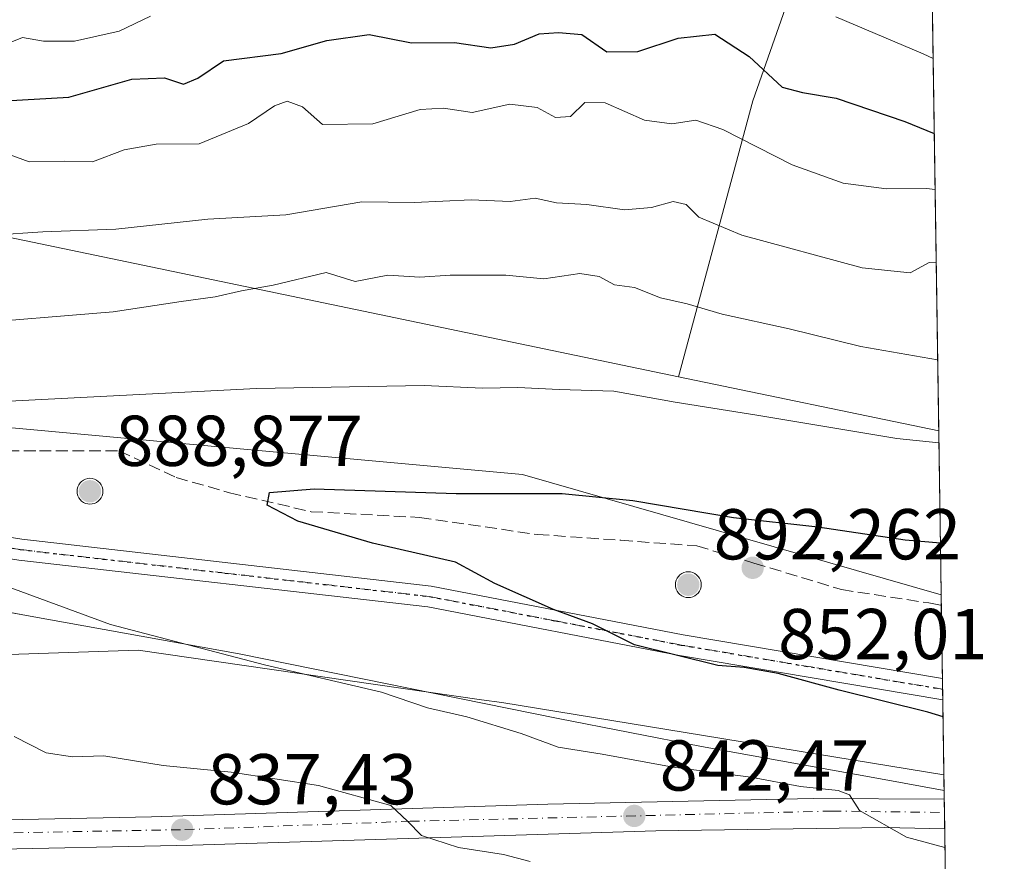
# Model space of a CAD drawing. Units: metres. Extents: x 600592 to 604037, y 4731478 to 4733842.
# Drawn here: x 603900 to 604037, y 4732075 to 4732192 of the extents above; entities that cross this region are included whole.
import ezdxf

# ---------------------------------------------------------------- set-up
doc = ezdxf.new("R2010")
doc.units = ezdxf.units.M
doc.header["$MEASUREMENT"] = 0
for name, pattern in [('DGN Style 3', [2.307223458686699, 1.648016756204785, -0.6592067024819142]), ('DGN Style 4', [2.6384748266838614, 1.318413404963828, -0.6592067024819142, 0.001648016756204785, -0.6592067024819142]), ('DGN Style 5', [1.1536117293433497, 0.4944050268614355, -0.6592067024819142])]:
    doc.linetypes.add(name, pattern=pattern)
for name, color, linetype, lineweight in [('Aerogenerador Cxs', 7, 'Continuous', 0), ('Antena Cxs', 7, 'Continuous', 0), ('Arbolado forestal CxS', 92, 'Continuous', 0), ('Carretera de calzada única Cxs', 7, 'Continuous', 13), ('Carretera de calzada única eje', 7, 'DGN Style 4', 0), ('Comarca CxS', 21, 'Continuous', 0), ('Comunidad Autónoma CxS', 142, 'Continuous', 0), ('Curva de nivel maestra', 30, 'Continuous', 30), ('Curva de nivel normal', 30, 'Continuous', 0), ('Entidad de ámbito territorial', 7, 'Continuous', 0), ('Entidad de ámbito territorial CxS', 92, 'Continuous', 0), ('Instalación de energía eléctrica Cxs', 135, 'Continuous', 0), ('Matorral CxS', 135, 'Continuous', 0), ('Municipio CxS', 4, 'Continuous', 0), ('Núcleo urbano CxS', 7, 'Continuous', 0), ('Pastizal CxS', 92, 'Continuous', 0), ('Pista no pavimentada Cxs', 111, 'Continuous', 0), ('Pista no pavimentada eje', 91, 'DGN Style 4', 0), ('Provincia CxS', 1, 'Continuous', 0), ('Punto de cota en construcción elevada', 7, 'Continuous', 0), ('Punto de cota en terreno', 7, 'Continuous', 0), ('Ruta', 7, 'DGN Style 5', 30), ('Rótulo de punto de cota en construcción', 7, 'Continuous', 0), ('Rótulo de punto de cota en terreno', 7, 'Continuous', 0), ('Senda', 7, 'DGN Style 3', 0)]:
    doc.layers.add(name, color=color, linetype=linetype, lineweight=lineweight)
doc.styles.add('Style-Arial', font='txt')

# ---------------------------------------------------------------- blocks, each defined once
blk = doc.blocks.new('*U14')
at = {"layer": 'Matorral CxS', "color": 135, "linetype": 'Continuous', "lineweight": 0}
blk.add_polyline3d([(603587.5723000001, 4732072.943700001, 794.5564000000013), (603579.8415000001, 4732086.8541, 799.0552000000025), (603564.4593000002, 4732104.5153, 803.2323000000034), (603529.8668999998, 4732115.440500001, 802.7912000000069), (603502.4846999999, 4732123.915300001, 802.5380000000005), (603494.4923, 4732139.8663, 804.1619000000064), (603519.9369000001, 4732145.416300001, 808.6512999999978), (603557.6775000002, 4732146.067500001, 812.7262000000047), (603636.4151, 4732135.6557, 818.4496999999974), (603686.6401000004, 4732133.124700001, 822.866599999994), (603726.2117, 4732126.5463, 826.7428000000073), (603789.8843, 4732122.614499999, 834.920299999998), (603839.4331, 4732115.4835, 839.3824000000022), (603879.1277000001, 4732103.1217, 841.0651000000071), (603916.5856999997, 4732104.375299999, 844.6664000000019), (603964.3992999997, 4732097.489900001, 846.2522000000026), (603967.1879000004, 4732097.088300001, 846.4251999999979), (604028.7481000006, 4732087.0395, 847.9456000000064), (604028.9293000001, 4732074.999100001, 844.8591000000015)], dxfattribs=at)
blk = doc.blocks.new('5PATER')
at = {"layer": 'Antena Cxs', "linetype": 'Continuous', "lineweight": 0}
h = blk.add_hatch(color=51, dxfattribs=at)
edge = h.paths.add_edge_path()
edge.add_ellipse((0, 0), major_axis=(-0.1095731443231308, -0.1110710700762829), ratio=0.9994222409660322, start_angle=0, end_angle=360)
blk = doc.blocks.new('5PANOT')
at = {"layer": 'Antena Cxs', "linetype": 'Continuous', "lineweight": 0}
h = blk.add_hatch(color=1, dxfattribs=at)
edge = h.paths.add_edge_path()
edge.add_arc((0, 0), 0.1559999991919335, 270, 630)

msp = doc.modelspace()

# ---------------------------------------------------------------- linework, layer by layer
at = {"layer": 'Aerogenerador Cxs', "color": 7, "linetype": 'Continuous', "lineweight": 0}
for points in [[(603909.8739, 4732128.312100001, 869.2167000000045), (603910.1864999998, 4732128.284800001, 868.773199999996), (603910.4895000001, 4732128.203500001, 868.5295000000042), (603910.7739000004, 4732128.070900001, 868.4809999999999), (603911.0308999997, 4732127.891000001, 868.6214000000037), (603911.2527999999, 4732127.6691, 868.9425000000047), (603911.4326999999, 4732127.4121, 868.8858999999939), (603911.5652999999, 4732127.127699999, 867.7776000000014), (603911.6465999996, 4732126.8247, 866.7143000000069), (603911.6738999998, 4732126.5121, 865.7262000000047), (603911.6465999996, 4732126.1995, 864.841499999995), (603911.5652999999, 4732125.896500001, 864.085699999996), (603911.4326999999, 4732125.6121, 863.4790000000067), (603911.2527999999, 4732125.3551, 863.0390999999945), (603911.0308999997, 4732125.133199999, 862.7786000000051), (603910.7739000004, 4732124.953299999, 862.705700000006), (603910.4895000001, 4732124.820699999, 862.823000000004), (603910.1864999998, 4732124.739399999, 863.1278000000021), (603909.8739, 4732124.712099999, 863.6135999999971), (603909.5613000002, 4732124.739399999, 864.2667999999976), (603909.2583, 4732124.820699999, 865.0699000000022), (603908.9738999996, 4732124.953299999, 866), (603908.7169000005, 4732125.133199999, 867.0298999999941), (603908.4950000001, 4732125.3551, 868.1297000000051), (603908.3151000004, 4732125.6121, 869.2651999999945), (603908.1825000001, 4732125.896500001, 870.4018000000069), (603908.1012000004, 4732126.1995, 871.5034000000015), (603908.0739000002, 4732126.5121, 872.5347999999941), (603908.1012000004, 4732126.8247, 873.4630000000034), (603908.1825000001, 4732127.127699999, 874.2569999999978), (603908.3151000004, 4732127.4121, 874.8920999999974), (603908.4950000001, 4732127.6691, 874.1491999999998), (603908.7169000005, 4732127.891000001, 872.8626999999979), (603908.9738999996, 4732128.070900001, 871.6998000000023), (603909.2583, 4732128.203500001, 870.6906000000017), (603909.5613000002, 4732128.284800001, 869.857999999993)], [(603993.1699999999, 4732115.300000001, 872.0746000000073), (603993.4825999998, 4732115.272700001, 871.3632000000072), (603993.7856000002, 4732115.191400001, 870.7400999999956), (603994.0700000003, 4732115.058800001, 870.2066000000051), (603994.3269999997, 4732114.878900001, 869.7673000000068), (603994.5488999998, 4732114.657000001, 869.4287000000041), (603994.7287999997, 4732114.4, 869.2014999999956), (603994.8613999998, 4732114.115599999, 869.0988000000071), (603994.9426999995, 4732113.8126, 869.1355999999943), (603994.9699999997, 4732113.5, 869.3283999999985), (603994.9426999995, 4732113.1874, 869.6892999999982), (603994.8613999998, 4732112.884400001, 870.2268000000041), (603994.7287999997, 4732112.600000001, 870.9407000000066), (603994.5488999998, 4732112.343, 871.1833000000044), (603994.3269999997, 4732112.121099999, 871.246499999994), (603994.0700000003, 4732111.941199999, 871.5209999999934), (603993.7856000002, 4732111.808599999, 872.0047999999952), (603993.4825999998, 4732111.727299999, 872.6949000000022), (603993.1699999999, 4732111.699999999, 873.5880999999937), (603992.8574000001, 4732111.727299999, 874.6748999999982), (603992.5543999998, 4732111.808599999, 875.9415000000008), (603992.2699999996, 4732111.941199999, 875.7068), (603992.0130000003, 4732112.121099999, 875.3260000000009), (603991.7911, 4732112.343, 875.1879000000046), (603991.6112000003, 4732112.600000001, 874.816300000006), (603991.4786, 4732112.884400001, 873.8564999999944), (603991.3973000003, 4732113.1874, 873.1049999999959), (603991.3700000001, 4732113.5, 872.5681000000042), (603991.3973000003, 4732113.8126, 872.2421999999933), (603991.4786, 4732114.115599999, 872.1189000000013), (603991.6112000003, 4732114.4, 872.1836999999941), (603991.7911, 4732114.657000001, 872.4225000000006), (603992.0130000003, 4732114.878900001, 872.8215999999958), (603992.2699999996, 4732115.058800001, 873.3687000000064), (603992.5543999998, 4732115.191400001, 873.746499999994), (603992.8574000001, 4732115.272700001, 872.8706999999995)]]:
    msp.add_polyline3d(points, close=True, dxfattribs=at)
for points in [[(603909.8739, 4732128.312100001, 869.2167000000045), (603910.1864, 4732128.284800001, 868.7734000000056), (603910.4895000001, 4732128.203600001, 868.5292000000045), (603910.7739000004, 4732128.071000001, 868.4807000000001), (603911.0308999997, 4732127.891000001, 868.6214000000037), (603911.2527000001, 4732127.669199999, 868.9424), (603911.4326999999, 4732127.4121, 868.8858999999939), (603911.5652999999, 4732127.127800001, 867.777900000001), (603911.6464999998, 4732126.8247, 866.7143999999971), (603911.6738999998, 4732126.5121, 865.7262000000047), (603911.6464999998, 4732126.1996, 864.8420000000042), (603911.5652999999, 4732125.896500001, 864.085699999996), (603911.4326999999, 4732125.6121, 863.4790000000067), (603911.2527000001, 4732125.3551, 863.0391999999993), (603911.0308999997, 4732125.133300001, 862.7789000000049), (603910.7739000004, 4732124.953299999, 862.705700000006), (603910.4895000001, 4732124.820699999, 862.823000000004), (603910.1864, 4732124.739499999, 863.1282999999967), (603909.8739, 4732124.712099999, 863.6135999999971), (603909.5613000002, 4732124.739499999, 864.2670999999974), (603909.2582, 4732124.820699999, 865.0700999999973), (603908.9738999996, 4732124.953299999, 866), (603908.7167999997, 4732125.133300001, 867.0304000000034), (603908.4950000001, 4732125.3551, 868.1297000000051), (603908.3150000004, 4732125.6121, 869.265400000004), (603908.1824000003, 4732125.896500001, 870.4020000000019), (603908.1012000004, 4732126.1996, 871.5037000000011), (603908.0739000002, 4732126.5121, 872.5347999999941), (603908.1012000004, 4732126.8247, 873.4630000000034), (603908.1824000003, 4732127.127800001, 874.2575000000071), (603908.3150000004, 4732127.4121, 874.8923000000068), (603908.4950000001, 4732127.669199999, 874.1487999999954), (603908.7167999997, 4732127.891000001, 872.8628999999928), (603908.9738999996, 4732128.071000001, 871.6993999999978), (603909.2582, 4732128.203600001, 870.6904000000068), (603909.5613000002, 4732128.284800001, 869.857999999993), (603909.8739, 4732128.312100001, 869.2167000000045)], [(603993.1699999999, 4732115.300000001, 872.0746000000073), (603993.4824999999, 4732115.272700001, 871.3635000000068), (603993.7856000002, 4732115.191500001, 870.7399000000006), (603994.0700000003, 4732115.058900001, 870.2065000000002), (603994.3269999997, 4732114.878900001, 869.7673000000068), (603994.5488, 4732114.657099999, 869.428899999999), (603994.7287999997, 4732114.4, 869.2014999999956), (603994.8613999998, 4732114.115700001, 869.0987000000023), (603994.9425999997, 4732113.8126, 869.1358999999939), (603994.9699999997, 4732113.5, 869.3283999999985), (603994.9425999997, 4732113.1875, 869.6894999999931), (603994.8613999998, 4732112.884400001, 870.2268000000041), (603994.7287999997, 4732112.600000001, 870.9407000000066), (603994.5488, 4732112.343, 871.1836999999941), (603994.3269999997, 4732112.121200001, 871.2467999999935), (603994.0700000003, 4732111.941199999, 871.5209999999934), (603993.7856000002, 4732111.808599999, 872.0047999999952), (603993.4824999999, 4732111.727399999, 872.6956000000064), (603993.1699999999, 4732111.699999999, 873.5880999999937), (603992.8574000001, 4732111.727399999, 874.6753000000026), (603992.5543000001, 4732111.808599999, 875.9418000000006), (603992.2699999996, 4732111.941199999, 875.7068), (603992.0129000006, 4732112.121200001, 875.3258999999963), (603991.7911, 4732112.343, 875.1879000000046), (603991.6111000003, 4732112.600000001, 874.8159000000015), (603991.4785000002, 4732112.884400001, 873.8561000000045), (603991.3973000003, 4732113.1875, 873.104800000001), (603991.3700000001, 4732113.5, 872.5681000000042), (603991.3973000003, 4732113.8126, 872.2421999999933), (603991.4785000002, 4732114.115700001, 872.1184000000068), (603991.6111000003, 4732114.4, 872.1833999999944), (603991.7911, 4732114.657099999, 872.4223000000056), (603992.0129000006, 4732114.878900001, 872.821299999996), (603992.2699999996, 4732115.058900001, 873.3684999999969), (603992.5543000001, 4732115.191500001, 873.7465999999986), (603992.8574000001, 4732115.272700001, 872.8706999999995), (603993.1699999999, 4732115.300000001, 872.0746000000073)]]:
    msp.add_polyline3d(points, dxfattribs=at)
at = {"layer": 'Arbolado forestal CxS', "color": 92, "linetype": 'Continuous', "lineweight": 0, "extrusion": (-0.005398753910854533, 0.358672099782253, 0.9334480051368688), "elevation": 1694811.808930771, "flags": 128}
msp.add_lwpolyline([(-675179.9238637639, -4408047.64279026), (-675179.9238637638, -4407912.933045835)], dxfattribs=at)
at = {"layer": 'Arbolado forestal CxS', "color": 92, "linetype": 'Continuous', "lineweight": 0, "extrusion": (-0.02626518740900638, 0.005464206484423065, 0.9996400764164397), "elevation": 10836.37528711576, "flags": 128}
msp.add_lwpolyline([(-4755966.460366498, -372350.067345262), (-4755966.460366497, -372313.0717987535)], dxfattribs=at)
at = {"layer": 'Arbolado forestal CxS', "color": 92, "linetype": 'Continuous', "lineweight": 0}
for points in [[(604021.9288999997, 4732261.087900001, 795.1972999999998), (604019.5975000003, 4732230.5485, 806.9468999999954), (604002.1749, 4732180.846700001, 827.8926000000066), (603991.8205000004, 4732142.4473, 843.233699999997), (603896.2673000004, 4732162.3257, 833.5448000000034), (603840.7285000002, 4732169.3213, 831.4896000000008), (603834.7357000001, 4732190.2961, 821.8331000000035), (603808.9512999998, 4732199.115900001, 819.529800000004), (603752.9804999996, 4732206.218699999, 814.7501000000047), (603745.9669000005, 4732259.517700001, 788.0819999999949), (603742.8592999997, 4732291.134099999, 778.2602000000044), (603750.5943, 4732294.0889, 778.5117000000029), (603759.8173000002, 4732297.163100001, 778.439400000003), (603768.5279000001, 4732297.6753, 779.1500999999989), (603783.8995000003, 4732294.6007, 781.262600000002), (603793.1224999996, 4732288.964299999, 782.9467000000004), (603812.0805000003, 4732276.6667, 786.5207999999984), (603840.7742999997, 4732270.0053, 785.747000000003), (603954.0122999996, 4732263.342499999, 790.3196000000025), (604006.2603000002, 4732267.1601, 791.9385000000038)], [(604026.1350999996, 4732260.645099999, 795.9042000000045), (604028.0274999999, 4732134.914799999, 844.2262000000047), (603991.8205000004, 4732142.4473, 843.233699999997), (604002.1749, 4732180.846700001, 827.8926000000066), (604019.5975000003, 4732230.5485, 806.9468999999954), (604021.9288999997, 4732261.087900001, 795.1972999999998)]]:
    msp.add_polyline3d(points, close=True, dxfattribs=at)
for points in [[(604021.9288999997, 4732261.087900001, 795.1972999999998), (604019.5975000003, 4732230.5485, 806.9468999999954), (604002.1749, 4732180.846700001, 827.8926000000066), (603991.8205000004, 4732142.4473, 843.233699999997)], [(604021.9288999997, 4732261.087900001, 795.1972999999998), (604019.5975000003, 4732230.5485, 806.9468999999954), (604002.1749, 4732180.846700001, 827.8926000000066), (603991.8205000004, 4732142.4473, 843.233699999997)], [(603752.9804999996, 4732206.218699999, 814.7501000000047), (603808.9512999998, 4732199.115900001, 819.529800000004), (603834.7357000001, 4732190.2961, 821.8331000000035), (603840.7285000002, 4732169.3213, 831.4896000000008), (603896.2673000004, 4732162.3257, 833.5448000000034), (603991.8205000004, 4732142.4473, 843.233699999997)]]:
    msp.add_polyline3d(points, dxfattribs=at)
at = {"layer": 'Carretera de calzada única Cxs', "color": 7, "linetype": 'Continuous', "lineweight": 13, "extrusion": (0.002133393086526489, -0.14173388387978, 0.9899024976199885), "elevation": -668569.8634856278, "flags": 128}
msp.add_lwpolyline([(675180.1298658657, 4674891.812200278), (675180.1298658656, 4674887.623838686)], dxfattribs=at)
at = {"layer": 'Carretera de calzada única Cxs', "color": 7, "linetype": 'Continuous', "lineweight": 13}
for points in [[(604028.8613, 4732079.520099999, 846.057799999995), (604020.5500999996, 4732079.720100001, 845.2795000000042), (603988.6601999998, 4732079.2301, 842.7106000000058), (603924.1700999998, 4732077.2301, 837.4262000000017), (603861.8501000004, 4732075.9301, 832.4127000000008), (603846.9101, 4732076.050100001, 831.3727999999975), (603837.9200999998, 4732076.9301, 830.1993999999977), (603797.4101, 4732084.0101, 826.4410999999964), (603750.9101, 4732094.040100001, 822.295499999993), (603697.4200999998, 4732106.090100001, 817.344299999997), (603677.8701, 4732110.0701, 815.6552999999985), (603663.1401000004, 4732112.670100001, 814.7511999999988), (603647.2301000003, 4732115.0101, 813.7583000000013), (603632.3701, 4732116.7601, 812.6888999999939), (603571.8300999999, 4732122.2301, 808.5252000000038), (603552.0100999996, 4732124.420100001, 807.9027999999962), (603536.5701000001, 4732126.4801, 805.9679999999935), (603511.9200999998, 4732130.270099999, 804.2317999999942), (603468.0301000001, 4732137.630100001, 801.1907999999967), (603433.5702000001, 4732143.4801, 799.0261000000029), (603410.2600999996, 4732147.1801, 797.6719000000013)], [(603448.0800999999, 4732145.190099999, 800.2850000000036), (603468.7100999998, 4732141.6601, 801.6582000000053), (603512.5701000001, 4732134.3101, 804.917300000001), (603537.1401000004, 4732130.520099999, 807.0295999999945), (603552.5100999996, 4732128.470100001, 807.7360999999946), (603572.2500999998, 4732126.300100001, 809.129700000005), (603632.8000999996, 4732120.8301, 813.4278999999952), (603647.7600999996, 4732119.0701, 814.5773000000045), (603663.8000999996, 4732116.690099999, 815.4330000000047), (603693.3701, 4732111.140100001, 817.5920000000042), (603756.6601999998, 4732096.940099999, 823.2100999999967), (603798.2100999998, 4732088.0101, 827.2011000000057), (603833.6901000004, 4732081.7501, 830.327099999995), (603843.2301000003, 4732080.390100001, 831.1279000000069), (603851.9401000004, 4732080.0101, 832.051099999997), (603866.7301000003, 4732080.110099999, 833.4977000000072), (603918.4200999998, 4732081.170100001, 837.5002999999998), (603973.6001000004, 4732082.940099999, 842.1021000000038), (604010.5301000001, 4732083.720100001, 845.4609000000056), (604028.7988999998, 4732083.6657, 846.6515000000073)], [(603866.7301000003, 4732080.110099999, 833.4977000000072), (603918.4200999998, 4732081.170100001, 837.5002999999998), (603973.6001000004, 4732082.940099999, 842.1021000000038), (604010.5301000001, 4732083.720100001, 845.4609000000056), (604028.7988999998, 4732083.6657, 846.6515000000073), (604028.8613, 4732079.520099999, 846.057799999995), (604020.5500999996, 4732079.720100001, 845.2795000000042), (603988.6601999998, 4732079.2301, 842.7106000000058), (603924.1700999998, 4732077.2301, 837.4262000000017), (603861.8501000004, 4732075.9301, 832.4127000000008)]]:
    msp.add_polyline3d(points, dxfattribs=at)
at = {"layer": 'Carretera de calzada única eje', "color": 7, "linetype": 'DGN Style 4', "lineweight": 0}
msp.add_polyline3d([(603437.6571000004, 4732144.577500001, 799.4815999999992), (603493.6001000004, 4732134.9801, 803.0645999999979), (603551.3501000004, 4732126.170100001, 807.5249999999943), (603583.3501000004, 4732123.340100001, 809.7850999999937), (603615.8501000004, 4732120.2501, 811.864400000006), (603639.8701, 4732117.800100001, 813.4027999999962), (603669.2801000001, 4732114.0701, 815.7262999999948), (603706.9200999998, 4732106.2301, 818.1546999999993), (603774.8300999999, 4732090.710100001, 824.5800000000019), (603817.3501000004, 4732082.2301, 828.342499999999), (603844.2301000003, 4732078.2501, 830.9462999999961), (603866.4401000004, 4732078.380100001, 833.0795999999973), (603923.1001000004, 4732079.4101, 837.6160999999993), (603954.4401000004, 4732080.5701, 840.1952000000019), (604013.1401000004, 4732081.9901, 845.103099999993), (604028.8269999997, 4732081.7994, 846.2494000000006)], dxfattribs=at)
at = {"layer": 'Comarca CxS', "color": 21, "linetype": 'Continuous', "lineweight": 0, "flags": 128}
msp.add_lwpolyline([(602089.63693234, 4733813.185566843), (603713.1458413339, 4733837.252891981), (604002.3400007866, 4733841.53998263), (604028.7808948946, 4732084.860740708), (604037.1600007863, 4731528.169982656), (603742.9787625534, 4731523.813907716), (602336.5803433189, 4731502.988728844)], dxfattribs=at)
at = {"layer": 'Comunidad Autónoma CxS', "color": 142, "linetype": 'Continuous', "lineweight": 0, "flags": 128}
msp.add_lwpolyline([(601433.266239495, 4731489.612947463), (600626.0400007609, 4731477.659982651), (600610.6211907779, 4732537.65391132), (600592.3900007604, 4733790.989982629), (602089.63693234, 4733813.185566843), (603713.1458413339, 4733837.252891981), (604002.3400007866, 4733841.53998263), (604028.7808948946, 4732084.860740708), (604037.1600007863, 4731528.169982656), (603742.9787625534, 4731523.813907716), (602336.5803433189, 4731502.988728844)], close=True, dxfattribs=at)
at = {"layer": 'Curva de nivel maestra', "color": 30, "linetype": 'Continuous', "lineweight": 30, "flags": 128}
for points, elevation in [([(603898.0599999996, 4732180.870100001), (603906.9100000003, 4732181.360099999), (603915.7199999997, 4732183.860099999), (603920.2599999999, 4732184.0701), (603922.9000000004, 4732183.200099999), (603924.8799999999, 4732184.0001), (603928.4699999997, 4732186.440099999), (603936.5099999999, 4732187.470100001), (603942.8399999999, 4732189.2401), (603948.7199999997, 4732190.110099999), (603954.6399999997, 4732188.950099999), (603960.6200000001, 4732188.970100001), (603965.6600000003, 4732188.2601), (603968.9800000006, 4732188.7301), (603972.4199999999, 4732190.200099999), (603975.0800000001, 4732190.370100001), (603978.3499999996, 4732190.090100001), (603981.8499999996, 4732187.670100001), (603986.1200000001, 4732187.7501), (603991.7599999999, 4732189.600099999), (603996.8499999996, 4732190.1501), (604001.6399999997, 4732187.030099999), (604006.2199999997, 4732182.770099999), (604009.0700000003, 4732182.040100001), (604013.7400000002, 4732181.210100001), (604023.2999999998, 4732177.970100001), (604027.4042999997, 4732176.319599999)], 825), ([(604028.6266000001, 4732095.109800001), (604026.5, 4732095.7401), (604014.1699999999, 4732098.800100001), (604005.6799999997, 4732101.140100001), (604000.9600000001, 4732102.0001), (603997.2699999996, 4732102.270099999), (603985.6600000003, 4732105.1501), (603979.8200000003, 4732108.050100001), (603974.4000000004, 4732110.030099999), (603966.2199999997, 4732113.6601), (603960.75, 4732116.620100001), (603949.2199999997, 4732119.270099999), (603938.7999999998, 4732122.3301), (603934.5300000003, 4732124.5801), (603934.8799999999, 4732126.340100001), (603941.0800000001, 4732126.840100001), (603960.8399999999, 4732126.200099999), (603975.5999999996, 4732126.200099999), (603985.4400000004, 4732125.2401), (603999.4600000001, 4732122.840100001), (604011.2000000002, 4732121.5701), (604023.3700000001, 4732119.7601), (604028.2619000003, 4732119.3421)], 850)]:
    msp.add_lwpolyline(points, dxfattribs=dict(at, elevation=elevation))
at = {"layer": 'Curva de nivel normal', "color": 30, "linetype": 'Continuous', "lineweight": 0, "flags": 128}
for points, elevation in [([(603897.0899999999, 4732188.3101), (603900.4900000002, 4732189.690099999), (603903.4100000003, 4732189.1801), (603907.7199999997, 4732189.1801), (603913.9299999997, 4732190.550100001), (603918.3099999996, 4732192.6501)], 820), ([(604013.7100000001, 4732192.540100001), (604025.8700000001, 4732187.4001), (604027.2473999998, 4732186.7415)], 820), ([(603898.7599999999, 4732173.350099999), (603901.4299999997, 4732172.380100001), (603906.2999999998, 4732172.4801), (603910.25, 4732172.380100001), (603914.6299999999, 4732174.030099999), (603919.0899999999, 4732174.8301), (603925.0899999999, 4732174.880100001), (603931.9500000002, 4732177.710100001), (603935.5800000001, 4732180.1801), (603937.3200000003, 4732180.800100001), (603939.4600000001, 4732180.020099999), (603942.2300000006, 4732177.5701), (603949.2599999999, 4732177.6801), (603955.8600000005, 4732179.6601), (603959.0800000001, 4732179.860099999), (603963.0800000001, 4732179.2501), (603968.3399999999, 4732180.380100001), (603972.1299999999, 4732179.940099999), (603974.6799999997, 4732178.540100001), (603976.75, 4732178.6801), (603978.75, 4732180.6501), (603981.5800000001, 4732180.600099999), (603987.0700000003, 4732178.1601), (603990.8899999997, 4732177.6801), (603994.2100000001, 4732178.190099999), (603997.9800000006, 4732176.890100001), (604007.6399999997, 4732171.940099999), (604014.7400000002, 4732169.4001), (604020.7400000002, 4732168.620100001), (604026.3099999996, 4732168.670100001), (604027.5217000004, 4732168.52)], 830), ([(603896.3300000001, 4732162.1801), (603903.3200000003, 4732162.620100001), (603913.4800000006, 4732163.0001), (603926.2800000003, 4732164.390100001), (603937.1299999999, 4732164.9901), (603947.7100000001, 4732166.8101), (603955.0599999996, 4732166.710100001), (603962.9199999999, 4732167.0701), (603968.3499999996, 4732166.840100001), (603971.8399999999, 4732167.3201), (603974.8399999999, 4732166.6801), (603979.0599999996, 4732166.420100001), (603984.2999999998, 4732165.690099999), (603988.0300000003, 4732165.9901), (603991.04, 4732166.860099999), (603992.8899999997, 4732166.420100001), (603994.6500000004, 4732164.6601), (604000.6299999999, 4732162.1601), (604017.3899999997, 4732157.620100001), (604024.0700000003, 4732156.9101), (604026.7199999997, 4732158.340100001), (604027.6739999996, 4732158.401500001)], 835), ([(603891.5899999999, 4732149.710100001), (603913.0899999999, 4732151.5001), (603922.5700000003, 4732152.940099999), (603927.3200000003, 4732153.5601), (603930.9500000002, 4732154.390100001), (603935.4000000004, 4732155.200099999), (603942.75, 4732156.970100001), (603946.8099999996, 4732155.690099999), (603951.3300000001, 4732156.600099999), (603955.8099999996, 4732156.3201), (603960, 4732156.610099999), (603967.75, 4732156.600099999), (603973.0800000001, 4732156.090100001), (603978.0800000001, 4732156.8301), (603980.75, 4732156.4001), (603982.8799999999, 4732155.2601), (603985.6799999997, 4732154.890100001), (603989.29, 4732153.440099999), (603992.9900000002, 4732152.590100001), (603997.9000000004, 4732151.1801), (604007.2000000002, 4732149.140100001), (604017.1799999997, 4732146.670100001), (604027.8784999996, 4732144.816000001)], 840), ([(603891.3200000003, 4732138.670100001), (603933.0800000001, 4732140.8301), (603956.4199999999, 4732141.2501), (603964.5099999999, 4732140.840100001), (603969.4500000002, 4732140.940099999), (603975.1799999997, 4732140.6601), (603982.7800000003, 4732140.450099999), (603991.3499999996, 4732138.9001), (604002.7300000006, 4732137.100099999), (604022.1900000004, 4732133.840100001), (604028.0522999996, 4732133.2656)], 845), ([(604028.9003, 4732076.925799999), (604023.54, 4732078.350099999), (604016.9900000002, 4732082.0601), (604015.6299999999, 4732084.2401), (604014.0300000003, 4732084.840100001), (604008.8099999996, 4732085.420100001), (604001.8899999997, 4732086.720100001), (603991.0599999996, 4732088.100099999), (603981.2000000002, 4732089.9101), (603975.0499999998, 4732090.9001), (603969.9000000004, 4732092.790100001), (603962.3399999999, 4732095.100099999), (603956.8600000005, 4732096.350099999), (603950.4699999997, 4732098.550100001), (603934.1799999997, 4732102.340100001), (603912.7300000006, 4732107.960100001), (603886.3499999996, 4732117.6601)], 845), ([(603971.1500000004, 4732074.9801), (603967.4600000001, 4732075.950099999), (603961.1799999997, 4732076.9001), (603956.0300000003, 4732078.600099999), (603954.0800000001, 4732080.5801), (603951.7599999999, 4732082.770099999), (603941.6799999997, 4732085.530099999), (603929.5300000003, 4732087.390100001), (603920.0800000001, 4732088.340100001), (603911.7999999998, 4732089.6801), (603907.4299999997, 4732089.520099999), (603903.79, 4732090.0801), (603899.3200000003, 4732092.380100001)], 840)]:
    msp.add_lwpolyline(points, dxfattribs=dict(at, elevation=elevation))
at = {"layer": 'Entidad de ámbito territorial', "color": 7, "linetype": 'Continuous', "lineweight": 0, "flags": 128}
msp.add_lwpolyline([(604028.7808948974, 4732084.860740709), (604020.4570000012, 4732086.374), (603995.0170000005, 4732090.962), (603975.0520000019, 4732094.861000001), (603930.6650000019, 4732103.888000002), (603901.0369999999, 4732109.230000001), (603877.0370000007, 4732113.615000002)], dxfattribs=at)
at = {"layer": 'Entidad de ámbito territorial CxS', "color": 92, "linetype": 'Continuous', "lineweight": 0, "flags": 128}
msp.add_lwpolyline([(604002.3400007866, 4733841.53998263), (604028.7808948946, 4732084.860740708), (604020.4570000005, 4732086.374), (603995.0169999998, 4732090.961999999), (603975.0520000012, 4732094.861000001), (603930.6649999992, 4732103.888), (603901.0369999993, 4732109.23), (603877.0370000004, 4732113.615000002)], dxfattribs=at)
at = {"layer": 'Instalación de energía eléctrica Cxs', "color": 135, "linetype": 'Continuous', "lineweight": 0, "extrusion": (-0.001309400719609128, 0.08742674421911899, 0.9961700908303763), "elevation": 413771.0442122538, "flags": 128}
msp.add_lwpolyline([(-674826.0929729505, -4704374.449659967), (-674826.0929729505, -4704373.00175287)], dxfattribs=at)
at = {"layer": 'Instalación de energía eléctrica Cxs', "color": 135, "linetype": 'Continuous', "lineweight": 0, "extrusion": (0.001395756830169204, -0.0926873463578968, 0.9956942842499411), "elevation": -436915.1725461627, "flags": 128}
msp.add_lwpolyline([(675211.5745869831, 4702224.636695877), (675211.5745869831, 4702214.398055505)], dxfattribs=at)
at = {"layer": 'Instalación de energía eléctrica Cxs', "color": 135, "linetype": 'Continuous', "lineweight": 0, "extrusion": (0.002536924427743607, -0.1685695741518969, 0.9856864931024957), "elevation": -795316.7173873695, "flags": 128}
msp.add_lwpolyline([(675168.8634994448, 4655023.53469269), (675168.8634994448, 4655022.024508107)], dxfattribs=at)
at = {"layer": 'Instalación de energía eléctrica Cxs', "color": 135, "linetype": 'Continuous', "lineweight": 0, "extrusion": (0.002562169441683225, -0.1704071429337984, 0.9853704079811267), "elevation": -803997.2949704746, "flags": 128}
msp.add_lwpolyline([(675102.0939038139, 4653540.290610725), (675102.093903814, 4653538.778521081)], dxfattribs=at)
at = {"layer": 'Instalación de energía eléctrica Cxs', "color": 135, "linetype": 'Continuous', "lineweight": 0, "extrusion": (0.004280993001018854, -0.2843681646798152, 0.9587055961115272), "elevation": -1342256.422858593, "flags": 128}
msp.add_lwpolyline([(675190.9876111472, 4527699.468411764), (675190.9876111472, 4527688.59606368)], dxfattribs=at)
at = {"layer": 'Instalación de energía eléctrica Cxs', "color": 135, "linetype": 'Continuous', "lineweight": 0}
for points in [[(603576.1453, 4732167.370800001, 829.5733000000037), (603580.3529000003, 4732167.0965, 822.3794999999955), (603617.4669000005, 4732164.676100001, 820.6034999999974), (603646.8271000005, 4732167.5393, 823.4521999999997), (603694.3284999998, 4732167.5393, 826.483699999997), (603725.1590999998, 4732167.5393, 828.8104000000022), (603765.9020999996, 4732155.1775, 835.6413000000031), (603814.0547000002, 4732150.6231, 840.0439999999944), (603866.7616999998, 4732138.257300001, 844.1481000000058), (603902.5526999999, 4732135.0053, 848.531799999997), (603931.8268999998, 4732132.342900001, 848.1906000000017), (603970.0793000003, 4732128.865499999, 849.0234000000056), (604028.3712999999, 4732112.0756, 852.0706999999967)], [(603646.8271000005, 4732167.5393, 823.4521999999997), (603694.3284999998, 4732167.5393, 826.483699999997), (603725.1590999998, 4732167.5393, 828.8104000000022), (603765.9020999996, 4732155.1775, 835.6413000000031), (603814.0547000002, 4732150.6231, 840.0439999999944), (603866.7616999998, 4732138.257300001, 844.1481000000058), (603902.5526999999, 4732135.0053, 848.531799999997), (603931.8268999998, 4732132.342900001, 848.1906000000017), (603970.0793000003, 4732128.865499999, 849.0234000000056), (604028.3712999999, 4732112.0755, 852.0706999999967), (604028.7481000006, 4732087.0395, 847.6437000000006), (603967.1879000004, 4732097.088300001, 846.391499999998), (603964.3992999997, 4732097.489900001, 846.1515000000073), (603916.5856999997, 4732104.375299999, 844.5191000000051), (603879.1277000001, 4732103.1217, 840.9611000000004), (603839.4331, 4732115.4835, 839.3405999999959), (603789.8843, 4732122.614499999, 834.854800000001), (603726.2117, 4732126.5463, 826.6892999999982), (603686.6401000004, 4732133.124700001, 822.7231000000029), (603636.4151, 4732135.6557, 818.328999999998)], [(604028.7481000006, 4732087.0396, 847.6438000000053), (603967.1879000004, 4732097.088300001, 846.391499999998), (603964.3992999997, 4732097.489900001, 846.1515000000073), (603916.5856999997, 4732104.375299999, 844.5191000000051), (603879.1277000001, 4732103.1217, 840.9611000000004), (603839.4331, 4732115.4835, 839.3405999999959), (603789.8843, 4732122.614499999, 834.854800000001), (603726.2117, 4732126.5463, 826.6892999999982), (603686.6401000004, 4732133.124700001, 822.7231000000029), (603636.4151, 4732135.6557, 818.328999999998), (603557.6775000002, 4732146.067500001, 812.5236000000006), (603519.9369000001, 4732145.416300001, 808.5469000000013), (603494.4923, 4732139.8663, 804.022100000002), (603472.4312000005, 4732141.036499999, 801.9878000000026)]]:
    msp.add_polyline3d(points, dxfattribs=at)
at = {"layer": 'Matorral CxS', "color": 135, "linetype": 'Continuous', "lineweight": 0, "extrusion": (0.004837231634852519, -0.3212569351206214, 0.9469797161645098), "elevation": -1516490.964781504, "flags": 128}
msp.add_lwpolyline([(675204.2176586565, 4472343.190670735), (675204.2176586565, 4472339.627571786)], dxfattribs=at)
at = {"layer": 'Matorral CxS', "color": 135, "linetype": 'Continuous', "lineweight": 0, "extrusion": (0.003846757528987623, -0.2554876734903918, 0.9668046602861304), "elevation": -1205846.80322191, "flags": 128}
msp.add_lwpolyline([(675201.0237929932, 4565906.743548901), (675201.0237929932, 4565904.812950498)], dxfattribs=at)
at = {"layer": 'Matorral CxS', "color": 135, "linetype": 'Continuous', "lineweight": 0, "extrusion": (0.002078905433763171, -0.138147204200102, 0.9904095254610048), "elevation": -651629.9608132291, "flags": 128}
msp.add_lwpolyline([(675163.0218374775, 4677283.718613826), (675163.0218374776, 4677281.416982017)], dxfattribs=at)
at = {"layer": 'Matorral CxS', "color": 135, "linetype": 'Continuous', "lineweight": 0, "extrusion": (0.003647613701959105, -0.2425126697613854, 0.9701413814076207), "elevation": -1144565.244569583, "flags": 128}
msp.add_lwpolyline([(675127.3290533753, 4581659.268869747), (675127.3290533754, 4581654.608197141)], dxfattribs=at)
at = {"layer": 'Matorral CxS', "color": 135, "linetype": 'Continuous', "lineweight": 0}
msp.add_polyline3d([(604028.7481000006, 4732087.0395, 847.9456000000064), (603967.1879000004, 4732097.088300001, 846.4251999999979), (603964.3992999997, 4732097.489900001, 846.2522000000026), (603916.5856999997, 4732104.375299999, 844.6664000000019), (603879.1277000001, 4732103.1217, 841.0651000000071), (603839.4331, 4732115.4835, 839.3824000000022), (603789.8843, 4732122.614499999, 834.920299999998), (603726.2117, 4732126.5463, 826.7428000000073), (603686.6401000004, 4732133.124700001, 822.866599999994), (603636.4151, 4732135.6557, 818.4496999999974), (603557.6775000002, 4732146.067500001, 812.7262000000047), (603519.9369000001, 4732145.416300001, 808.6512999999978), (603494.4923, 4732139.8663, 804.1619000000064)], dxfattribs=at)
at = {"layer": 'Municipio CxS', "color": 4, "linetype": 'Continuous', "lineweight": 0, "flags": 128}
msp.add_lwpolyline([(602089.63693234, 4733813.185566843), (603713.1458413339, 4733837.252891981), (604002.3400007866, 4733841.53998263), (604028.7808948946, 4732084.860740708), (604037.1600007863, 4731528.169982656), (603742.9787625534, 4731523.813907716), (602336.5803433189, 4731502.988728844)], dxfattribs=at)
at = {"layer": 'Núcleo urbano CxS', "color": 7, "linetype": 'Continuous', "lineweight": 0, "extrusion": (-0.002453711365799995, 0.1630643823292172, 0.9866123790608571), "elevation": 770997.0948180337, "flags": 128}
msp.add_lwpolyline([(-675158.3970560186, -4659126.561110565), (-675158.3970560186, -4659125.099276833)], dxfattribs=at)
at = {"layer": 'Núcleo urbano CxS', "color": 7, "linetype": 'Continuous', "lineweight": 0, "extrusion": (0.0007304999000112193, -0.04854157544087645, 0.9988208957684126), "elevation": -228411.953420118, "flags": 128}
msp.add_lwpolyline([(675165.2564012094, 4716958.97036724), (675165.2564012095, 4716948.763778416)], dxfattribs=at)
at = {"layer": 'Núcleo urbano CxS', "color": 7, "linetype": 'Continuous', "lineweight": 0, "extrusion": (0.003075165369992695, -0.20434749213994, 0.9788935824766983), "elevation": -964301.9219879463, "flags": 128}
msp.add_lwpolyline([(675164.0898825813, 4622975.344841309), (675164.0898825813, 4622973.824074842)], dxfattribs=at)
at = {"layer": 'Núcleo urbano CxS', "color": 7, "linetype": 'Continuous', "lineweight": 0, "extrusion": (0.003075050487832291, -0.2045045837082003, 0.9788607762633219), "elevation": -965045.3921471183, "flags": 128}
msp.add_lwpolyline([(675106.859201147, 4622827.040118736), (675106.859201147, 4622825.518075523)], dxfattribs=at)
at = {"layer": 'Núcleo urbano CxS', "color": 7, "linetype": 'Continuous', "lineweight": 0, "extrusion": (0.003970613076957819, -0.2637534765503476, 0.9645819497789696), "elevation": -1244888.130540748, "flags": 128}
msp.add_lwpolyline([(675190.3056326451, 4555432.937101975), (675190.3056326451, 4555422.130885934)], dxfattribs=at)
at = {"layer": 'Núcleo urbano CxS', "color": 7, "linetype": 'Continuous', "lineweight": 0}
for points in [[(604028.3712999999, 4732112.0755, 851.6753000000026), (603970.0793000003, 4732128.865499999, 848.4281000000047), (603931.8268999998, 4732132.342900001, 847.6680999999954), (603902.5526999999, 4732135.0053, 845.9478999999993), (603866.7616999998, 4732138.257300001, 843.6236000000064), (603814.0547000002, 4732150.6231, 839.3493000000017), (603765.9020999996, 4732155.1775, 835.1690999999992), (603725.1590999998, 4732167.5393, 828.0105999999942), (603694.3284999998, 4732167.5393, 825.5092000000004), (603646.8271000005, 4732167.5393, 821.5923999999941), (603617.4669000005, 4732164.676100001, 820.0532999999997), (603580.3529000003, 4732167.0965, 816.897100000002), (603533.6013000002, 4732170.1439, 813.4360000000015), (603503.6719000004, 4732172.0933, 810.9189999999944), (603432.7452999996, 4732177.299100001, 804.4873999999982), (603401.5093, 4732187.711100001, 801.6903000000021)], [(603646.8271000005, 4732167.5393, 821.5923999999941), (603694.3284999998, 4732167.5393, 825.5092000000004), (603725.1590999998, 4732167.5393, 828.0105999999942), (603765.9020999996, 4732155.1775, 835.1690999999992), (603814.0547000002, 4732150.6231, 839.3493000000017), (603866.7616999998, 4732138.257300001, 843.6236000000064), (603902.5526999999, 4732135.0053, 845.9478999999993), (603931.8268999998, 4732132.342900001, 847.6680999999954), (603970.0793000003, 4732128.865499999, 848.4281000000047), (604028.3712999999, 4732112.0755, 851.6753000000026), (604028.7481000006, 4732087.0395, 847.9456000000064), (603967.1879000004, 4732097.088300001, 846.4251999999979), (603964.3992999997, 4732097.489900001, 846.2522000000026), (603916.5856999997, 4732104.375299999, 844.6664000000019), (603879.1277000001, 4732103.1217, 841.0651000000071), (603839.4331, 4732115.4835, 839.3824000000022), (603789.8843, 4732122.614499999, 834.920299999998), (603726.2117, 4732126.5463, 826.7428000000073), (603686.6401000004, 4732133.124700001, 822.866599999994), (603636.4151, 4732135.6557, 818.4496999999974)], [(604028.7481000006, 4732087.0395, 847.9456000000064), (603967.1879000004, 4732097.088300001, 846.4251999999979), (603964.3992999997, 4732097.489900001, 846.2522000000026), (603916.5856999997, 4732104.375299999, 844.6664000000019), (603879.1277000001, 4732103.1217, 841.0651000000071), (603839.4331, 4732115.4835, 839.3824000000022), (603789.8843, 4732122.614499999, 834.920299999998), (603726.2117, 4732126.5463, 826.7428000000073), (603686.6401000004, 4732133.124700001, 822.866599999994), (603636.4151, 4732135.6557, 818.4496999999974), (603557.6775000002, 4732146.067500001, 812.7262000000047), (603519.9369000001, 4732145.416300001, 808.6512999999978), (603494.4923, 4732139.8663, 804.1619000000064)]]:
    msp.add_polyline3d(points, dxfattribs=at)
at = {"layer": 'Pastizal CxS', "color": 92, "linetype": 'Continuous', "lineweight": 0, "extrusion": (-0.02626518740900638, 0.005464206484423065, 0.9996400764164397), "elevation": 10836.37528711576, "flags": 128}
msp.add_lwpolyline([(-4755966.460366498, -372350.067345262), (-4755966.460366497, -372313.0717987535)], dxfattribs=at)
at = {"layer": 'Pastizal CxS', "color": 92, "linetype": 'Continuous', "lineweight": 0, "extrusion": (-0.004666584525280113, 0.3100102499844962, 0.9507217615545668), "elevation": 1464994.204271558, "flags": 128}
msp.add_lwpolyline([(-675184.3662820375, -4489528.870112283), (-675184.3662820375, -4489504.844273823)], dxfattribs=at)
at = {"layer": 'Pastizal CxS', "color": 92, "linetype": 'Continuous', "lineweight": 0}
for points in [[(603631.0247, 4732195.244700001, 807.0544999999984), (603674.9385000002, 4732194.9047, 810.9640000000073), (603712.9896999998, 4732203.454100001, 811.4091999999946), (603731.1911000004, 4732204.769099999, 813.0411000000023), (603752.3554999996, 4732206.2985, 814.5890000000073), (603752.9804999996, 4732206.218699999, 814.7501000000047), (603808.9512999998, 4732199.115900001, 819.529800000004), (603834.7357000001, 4732190.2961, 821.8331000000035), (603840.7285000002, 4732169.3213, 831.4896000000008), (603896.2673000004, 4732162.3257, 833.5448000000034), (603991.8205000004, 4732142.4473, 843.233699999997), (604028.0274999999, 4732134.914799999, 844.2262000000047), (604028.3712999999, 4732112.0755, 851.6753000000026), (603970.0793000003, 4732128.865499999, 848.4281000000047), (603931.8268999998, 4732132.342900001, 847.6680999999954), (603902.5526999999, 4732135.0053, 845.9478999999993), (603866.7616999998, 4732138.257300001, 843.6236000000064), (603814.0547000002, 4732150.6231, 839.3493000000017), (603765.9020999996, 4732155.1775, 835.1690999999992), (603725.1590999998, 4732167.5393, 828.0105999999942), (603694.3284999998, 4732167.5393, 825.5092000000004), (603646.8271000005, 4732167.5393, 821.5923999999941)], [(603752.9804999996, 4732206.218699999, 814.7501000000047), (603808.9512999998, 4732199.115900001, 819.529800000004), (603834.7357000001, 4732190.2961, 821.8331000000035), (603840.7285000002, 4732169.3213, 831.4896000000008), (603896.2673000004, 4732162.3257, 833.5448000000034), (603991.8205000004, 4732142.4473, 843.233699999997)], [(604028.3712999999, 4732112.0755, 851.6753000000026), (603970.0793000003, 4732128.865499999, 848.4281000000047), (603931.8268999998, 4732132.342900001, 847.6680999999954), (603902.5526999999, 4732135.0053, 845.9478999999993), (603866.7616999998, 4732138.257300001, 843.6236000000064), (603814.0547000002, 4732150.6231, 839.3493000000017), (603765.9020999996, 4732155.1775, 835.1690999999992), (603725.1590999998, 4732167.5393, 828.0105999999942), (603694.3284999998, 4732167.5393, 825.5092000000004), (603646.8271000005, 4732167.5393, 821.5923999999941), (603617.4669000005, 4732164.676100001, 820.0532999999997), (603580.3529000003, 4732167.0965, 816.897100000002), (603533.6013000002, 4732170.1439, 813.4360000000015), (603503.6719000004, 4732172.0933, 810.9189999999944), (603432.7452999996, 4732177.299100001, 804.4873999999982), (603401.5093, 4732187.711100001, 801.6903000000021)]]:
    msp.add_polyline3d(points, dxfattribs=at)
at = {"layer": 'Pista no pavimentada Cxs', "color": 111, "linetype": 'Continuous', "lineweight": 0, "extrusion": (0.002549562686684806, -0.1694890112653046, 0.9855287792806541), "elevation": -799660.0865407083, "flags": 128}
msp.add_lwpolyline([(675135.4630179005, 4654284.223842275), (675135.4630179005, 4654281.201569362)], dxfattribs=at)
at = {"layer": 'Pista no pavimentada Cxs', "color": 111, "linetype": 'Continuous', "lineweight": 0}
for points in [[(603534.1501000002, 4732160.520099999, 812.7244999999967), (603539.2301000003, 4732159.0601, 813.0414000000019), (603568.0301000001, 4732157.590100001, 818.0331000000006), (603595.9600999998, 4732154.220100001, 818.3641999999965), (603612.4600999998, 4732153.100099999, 819.6958000000013), (603664.8800999997, 4732150.100099999, 824.4867999999989), (603751.4301000005, 4732145.0001, 834.0717000000004), (603780.9101, 4732141.050100001, 836.8540999999968), (603818.6401000004, 4732135.0101, 842.6680000000052), (603856.9401000004, 4732126.840100001, 843.2013000000006), (603900.3800999997, 4732119.850099999, 846.8484000000027), (603957.3601000002, 4732113.3101, 849.2758000000031), (603992.4700999996, 4732106.540100001, 857.806500000006), (604028.5464000005, 4732100.439999999, 851.2482000000019)], [(604028.5911999998, 4732097.461800001, 850.7358999999997), (603991.9501, 4732103.6601, 851.8776999999973), (603956.9101, 4732110.4101, 848.7259999999952), (603899.9700999996, 4732116.940099999, 846.261400000003), (603856.4001000002, 4732123.950099999, 842.8359000000056), (603818.1101000002, 4732132.130100001, 840.3773999999976), (603780.4801000003, 4732138.1501, 836.4277000000002), (603751.1401000004, 4732142.0801, 833.5236000000006), (603664.7100999998, 4732147.170100001, 824.0795000000071), (603612.2701000003, 4732150.170100001, 819.2495999999956), (603595.6801000005, 4732151.300100001, 817.8668000000035), (603567.7801000001, 4732154.670100001, 816.1627000000008), (603536.8501000004, 4732156.2501, 812.314400000003), (603508.5401, 4732153.9801, 809.1138000000064), (603485.9401000004, 4732152.170100001, 806.2761000000029), (603448.0800999999, 4732145.190099999, 800.2850000000036)], [(603612.4600999998, 4732153.100099999, 819.6958000000013), (603664.8800999997, 4732150.100099999, 824.4867999999989), (603751.4301000005, 4732145.0001, 834.0717000000004), (603780.9101, 4732141.050100001, 836.8540999999968), (603818.6401000004, 4732135.0101, 842.6680000000052), (603856.9401000004, 4732126.840100001, 843.2013000000006), (603900.3800999997, 4732119.850099999, 846.8484000000027), (603957.3601000002, 4732113.3101, 849.2758000000031), (603992.4700999996, 4732106.540100001, 857.806500000006), (604028.5464000005, 4732100.439999999, 851.2482000000019), (604028.5911999998, 4732097.461800001, 850.7358999999997), (603991.9501, 4732103.6601, 851.8776999999973), (603956.9101, 4732110.4101, 848.7259999999952), (603899.9700999996, 4732116.940099999, 846.261400000003), (603856.4001000002, 4732123.950099999, 842.8359000000056), (603818.1101000002, 4732132.130100001, 840.3773999999976), (603780.4801000003, 4732138.1501, 836.4277000000002), (603751.1401000004, 4732142.0801, 833.5236000000006), (603664.7100999998, 4732147.170100001, 824.0795000000071), (603612.2701000003, 4732150.170100001, 819.2495999999956)]]:
    msp.add_polyline3d(points, dxfattribs=at)
at = {"layer": 'Pista no pavimentada eje', "color": 91, "linetype": 'DGN Style 4', "lineweight": 0}
msp.add_polyline3d([(604028.5687999995, 4732098.9516, 850.9936000000017), (604010.2500999998, 4732102.050100001, 850.5145000000049), (603992.2100999998, 4732105.100099999, 854.717499999999), (603974.6901000004, 4732108.475099999, 850.0029999999971), (603957.1350999996, 4732111.860099999, 848.9983999999969), (603928.6451000003, 4732115.130100001, 848.1052999999956), (603900.1750999996, 4732118.395099999, 846.575100000002), (603856.6700999998, 4732125.395099999, 843.0206000000036), (603837.5251000002, 4732129.485099999, 841.9225000000006), (603818.3750999998, 4732133.5701, 841.2816000000021), (603780.6951000001, 4732139.600099999, 836.6401999999945), (603751.2851, 4732143.540100001, 833.7891999999993), (603664.7950999998, 4732148.6351, 824.2927000000054), (603612.3651000002, 4732151.6351, 819.4657000000007), (603595.8201000001, 4732152.7601, 818.1285000000062), (603567.9051000001, 4732156.130100001, 817.015400000004), (603538.0401, 4732157.655099999, 812.6349000000046), (603528.3000999996, 4732158.040100001, 811.803899999999)], dxfattribs=at)
at = {"layer": 'Provincia CxS', "color": 1, "linetype": 'Continuous', "lineweight": 0, "flags": 128}
msp.add_lwpolyline([(601433.266239495, 4731489.612947463), (600626.0400007609, 4731477.659982651), (600610.6211907779, 4732537.65391132), (600592.3900007604, 4733790.989982629), (602089.63693234, 4733813.185566843), (603713.1458413339, 4733837.252891981), (604002.3400007866, 4733841.53998263), (604028.7808948946, 4732084.860740708), (604037.1600007863, 4731528.169982656), (603742.9787625534, 4731523.813907716), (602336.5803433189, 4731502.988728844)], close=True, dxfattribs=at)
at = {"layer": 'Ruta', "color": 7, "linetype": 'DGN Style 5', "lineweight": 30}
msp.add_polyline3d([(603612.3651000002, 4732151.6351, 819.4657000000007), (603664.7950999998, 4732148.6351, 824.2927000000054), (603751.2851, 4732143.540100001, 833.7891999999993), (603780.6951000001, 4732139.600099999, 836.6401999999945), (603818.3750999998, 4732133.5701, 841.2816000000021), (603837.5251000002, 4732129.485099999, 841.9225000000006), (603856.6700999998, 4732125.395099999, 843.0206000000036), (603900.1750999996, 4732118.395099999, 846.575100000002), (603928.6451000003, 4732115.130100001, 848.1052999999956), (603957.1350999996, 4732111.860099999, 848.9983999999969), (603974.6901000004, 4732108.475099999, 850.0029999999971), (603992.2100999998, 4732105.100099999, 854.717499999999), (604010.2500999998, 4732102.050100001, 850.5145000000049), (604028.5687999995, 4732098.951500001, 850.9936000000017)], dxfattribs=at)
at = {"layer": 'Senda', "color": 7, "linetype": 'DGN Style 3', "lineweight": 0}
msp.add_polyline3d([(603891.4495999999, 4732132.1317, 847.1640000000043), (603902.8267000001, 4732132.1317, 852.1000000000058), (603913.9391999999, 4732132.1317, 852.0102999999945), (603921.8767999997, 4732128.4276, 849.9204000000027), (603929.2851, 4732126.310900001, 849.4554999999965), (603940.6622000001, 4732123.664999999, 849.9278000000049), (603955.7435, 4732122.871300001, 850.3659999999946), (603972.1476999996, 4732120.49, 851.0872999999993), (603983.7894000001, 4732119.6963, 853.4187999999995), (603994.3727000002, 4732118.9025, 862.1554999999935), (604002.3103, 4732116.521299999, 853.3579000000027), (604014.4811000006, 4732112.817100001, 852.2106000000058), (604026.6519999999, 4732110.965, 852.1609000000027), (604028.3930000003, 4732110.633400001, 852.1972999999998)], dxfattribs=at)

# ---------------------------------------------------------------- block references
at = {"layer": 'Matorral CxS', "color": 135, "linetype": 'Continuous', "lineweight": 0}
msp.add_blockref('*U14', (0, 0), dxfattribs=at)
at = {"layer": 'Punto de cota en construcción elevada', "color": 7, "linetype": 'Continuous', "lineweight": 0, "xscale": 10, "yscale": 10, "zscale": 10}
for p in [(603909.8739, 4732126.5121, 888.8769999999931), (603993.1699999999, 4732113.5, 892.2620000000024)]:
    msp.add_blockref('5PANOT', p, dxfattribs=at)
at = {"layer": 'Punto de cota en terreno', "color": 7, "linetype": 'Continuous', "lineweight": 0, "xscale": 10, "yscale": 10, "zscale": 10}
for p in [(604002.1299999999, 4732115.859999999, 852.0099999999949), (603985.6500000004, 4732081.32, 842.4700000000012), (603922.7100000001, 4732079.4, 837.429999999993)]:
    msp.add_blockref('5PATER', p, dxfattribs=at)

# ---------------------------------------------------------------- texts
at = {"layer": 'Rótulo de punto de cota en construcción', "color": 7, "linetype": 'Continuous', "lineweight": 0, "style": 'Style-Arial'}
for s, p in [('888,877', (603913.4017000003, 4732130.039899999)), ('892,262', (603996.6978000002, 4732117.027799999))]:
    msp.add_text(s, height=7.000000000000002, dxfattribs=at).set_placement(p)
at = {"layer": 'Rótulo de punto de cota en terreno', "color": 7, "linetype": 'Continuous', "lineweight": 0, "style": 'Style-Arial'}
for s, p in [('852,01', (604005.6578000003, 4732103.1371)), ('842,47', (603989.1777999997, 4732084.847800001)), ('837,43', (603926.2378000002, 4732082.927800001))]:
    msp.add_text(s, height=7.000000000000002, dxfattribs=at).set_placement(p)

doc.saveas('drawing.dxf')
